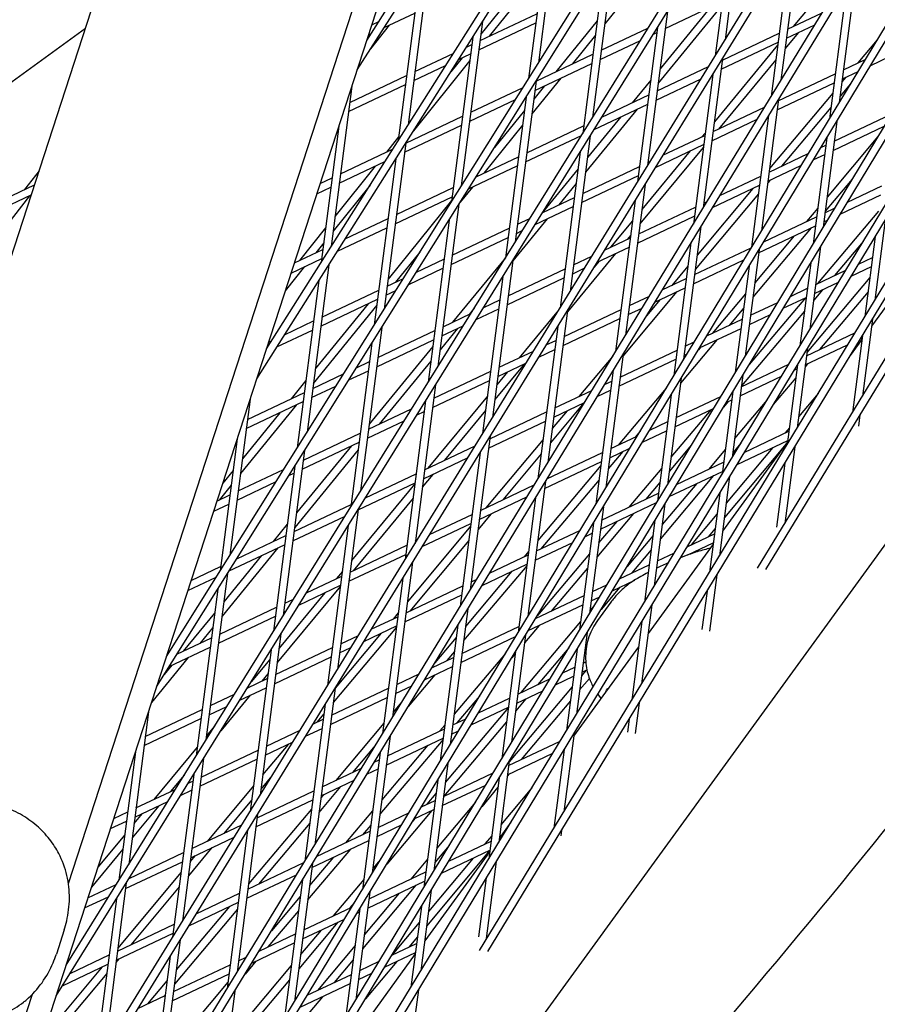
# Model space of a CAD drawing. Units: millimetres. Extents: x -5914 to 3660, y -5632 to 3660.
# Drawn here: x 1235 to 1401, y -1147 to -956 of the extents above; entities that cross this region are included whole.
import ezdxf

# ---------------------------------------------------------------- set-up
doc = ezdxf.new("R2010")
doc.units = ezdxf.units.MM
doc.layers.add('BSF_2D', color=7, linetype='Continuous')
doc.layers.add('SICHER_ASTM', color=7, linetype='Continuous')

# ---------------------------------------------------------------- blocks, each defined once
blk = doc.blocks.new('Berliner_GVT024_2D_Block')
at = {"layer": 'BSF_2D'}
for p, q in [((1300.74, -966.04), (1802.53, -178.98)), ((1302.58, -960.35), (1801.23, -178.23)), ((1281.32, -1025.78), (1800.83, -203.73)), ((1283.2, -1020.01), (1799.52, -202.99)), ((1261.96, -1085.38), (1798.69, -228.5)), ((1263.87, -1079.51), (1797.38, -227.76)), ((1244.47, -1139.22), (1794.78, -252.7)), ((1242.53, -1145.18), (1796.09, -253.44)), ((1245.55, -1165.54), (1791.74, -277.65)), ((1245.15, -1169.07), (1793.05, -278.39)), ((1205.78, -1258.28), (1788.26, -302.67)), ((1203.78, -1264.45), (1789.57, -303.41)), ((1186.39, -1317.96), (1785.64, -328.49)), ((1188.42, -1311.71), (1784.33, -327.75)), ((1216.87, -1284.25), (1779.93, -352.89)), ((1218.5, -1284.44), (1781.24, -353.63)), ((1270.63, -1210.32), (1775.08, -378.08)), ((1272.26, -1210.52), (1776.38, -378.83)), ((1324.39, -1136.39), (1769.79, -403.35)), ((1326.02, -1136.6), (1771.09, -404.09)), ((1378.15, -1062.46), (1764.06, -428.67)), ((1379.77, -1062.68), (1765.36, -429.42)), ((1200.59, -1104.49), (1411.93, -454.08)), ((1244.91, -1123.43), (1457.28, -469.82)), ((1236.86, -1162.61), (1461.52, -471.2)), ((1375.69, -930.67), (1371.86, -960.21)), ((1339.87, -933.13), (1335.79, -964.68)), ((1373.78, -933.75), (1369.95, -963.33)), ((1337.97, -936.14), (1333.89, -967.72)), ((1386.38, -939.48), (1382.68, -968.06)), ((1384.46, -942.59), (1380.76, -971.21)), ((1314.81, -943.96), (1310.57, -976.69)), ((1336.99, -943.77), (1324.68, -959.13)), ((1350.24, -944.43), (1346.26, -975.24)), ((1396.07, -944.32), (1385.07, -957.64)), ((1357.16, -946.56), (1348.6, -957.14)), ((1312.91, -946.94), (1308.67, -979.7)), ((1336.62, -946.63), (1326.26, -959.55)), ((1348.34, -947.48), (1344.35, -978.32)), ((1397.23, -947.08), (1393.96, -972.33)), ((1395.31, -950.23), (1392.04, -975.5)), ((1371.2, -953.65), (1358.94, -968.63)), ((1369.05, -953.91), (1359.31, -965.82)), ((1360.31, -958.05), (1371.31, -952.84)), ((1305.95, -957.86), (1311.86, -955.06)), ((1324.52, -960.38), (1335.51, -955.17)), ((1360.74, -954.75), (1356.88, -984.57)), ((1383.96, -958.16), (1390.65, -954.99)), ((1190.27, -1000.07), (1248.2, -957.98)), ((1306.96, -957.38), (1303.35, -961.94)), ((1303.56, -957.33), (1304.92, -956.69)), ((1325, -956.68), (1320.88, -988.49)), ((1324.29, -962.15), (1335.28, -956.94)), ((1347.17, -956.53), (1339.15, -966.43)), ((1347.94, -962.26), (1356.97, -957.97)), ((1358.83, -957.83), (1354.96, -987.69)), ((1383.73, -959.93), (1389.23, -957.32)), ((1302.93, -959.3), (1303.4, -959.07)), ((1323.09, -959.69), (1318.97, -991.53)), ((1346.8, -959.36), (1342.28, -964.94)), ((1358.02, -959.14), (1358.7, -958.82)), ((1371.36, -964.14), (1382.35, -958.92)), ((1386.01, -958.85), (1383.48, -961.91)), ((1321.86, -961.64), (1322.9, -961.15)), ((1347.71, -964.03), (1355.51, -960.33)), ((1382.04, -961.29), (1369.81, -976.09)), ((1371.13, -965.91), (1382.12, -960.69)), ((1401.29, -960.22), (1397.54, -964.71)), ((1311.91, -966.36), (1319.32, -962.85)), ((1321.02, -963.7), (1318.83, -966.44)), ((1320.36, -964.01), (1322.68, -962.92)), ((1335.33, -968.24), (1346.32, -963.03)), ((1400.04, -965.18), (1405.54, -962.57)), ((1322.5, -964.25), (1311.64, -977.82)), ((1311.68, -968.13), (1317.83, -965.22)), ((1335.1, -970.01), (1346.1, -964.79)), ((1358.75, -970.12), (1368.66, -965.42)), ((1371.4, -963.84), (1367.66, -992.71)), ((1381.68, -964.08), (1370.61, -977.48)), ((1394.78, -966.02), (1398.99, -964.02)), ((1299.31, -972.34), (1310.3, -967.13)), ((1369.48, -966.95), (1365.74, -995.86)), ((1382.17, -972), (1393.16, -966.78)), ((1395.25, -967.46), (1394.47, -968.38)), ((1394.55, -967.79), (1397.58, -966.35)), ((1299.71, -969.18), (1295.69, -1000.24)), ((1299.08, -974.11), (1310.07, -968.89)), ((1322.73, -974.22), (1332.81, -969.43)), ((1335.33, -968.24), (1331.31, -999.32)), ((1340.1, -967.64), (1334.52, -974.54)), ((1336.97, -969.12), (1334.88, -971.7)), ((1357.51, -968.02), (1353.91, -972.41)), ((1358.52, -971.89), (1367.22, -967.76)), ((1381.94, -973.77), (1392.94, -968.55)), ((1396.14, -968.72), (1394.11, -971.15)), ((1333.42, -971.29), (1329.4, -1002.4)), ((1348.05, -975.19), (1357.14, -970.88)), ((1357.15, -970.83), (1357.08, -970.91)), ((1392.68, -970.53), (1380.47, -985.14)), ((1322.5, -975.99), (1331.34, -971.79)), ((1346.59, -977.55), (1356.91, -972.65)), ((1369.57, -977.98), (1379.51, -973.26)), ((1382.21, -971.72), (1378.91, -997.17)), ((1310.14, -980.19), (1321.11, -974.98)), ((1333.08, -973.93), (1327.28, -981.09)), ((1354.86, -973.62), (1344.89, -985.82)), ((1351.7, -975.12), (1345.25, -983)), ((1380.29, -974.87), (1376.99, -1000.35)), ((1392.32, -973.29), (1382.81, -984.68)), ((1392.99, -979.85), (1403.98, -974.64)), ((1297.2, -976.92), (1293.79, -1003.25)), ((1309.89, -981.97), (1320.89, -976.75)), ((1332.72, -976.76), (1325.22, -986.02)), ((1333.54, -982.08), (1344.53, -976.86)), ((1369.34, -979.74), (1378.09, -975.59)), ((1393.48, -976.01), (1390.83, -996.49)), ((1392.76, -981.62), (1402.66, -976.92)), ((1460.42, -978.5), (1239.88, -1282.04)), ((1333.31, -983.84), (1344.09, -978.73)), ((1345.79, -978.83), (1341.9, -1008.93)), ((1359.87, -982.57), (1367.95, -978.74)), ((1368.02, -978.26), (1367.4, -979)), ((1401.44, -978.94), (1391.59, -990.65)), ((1310.12, -980.22), (1305.96, -1012.3)), ((1308.76, -979.01), (1306.39, -981.97)), ((1358.43, -984.92), (1367.72, -980.51)), ((1391.56, -979.18), (1388.91, -999.68)), ((1390.42, -981.07), (1391.37, -980.62)), ((1297.51, -986.18), (1307.6, -981.39)), ((1343.88, -981.91), (1339.98, -1012.05)), ((1367.65, -981.05), (1355.42, -995.85)), ((1365.15, -981.73), (1355.78, -993.06)), ((1380.38, -985.83), (1387.96, -982.24)), ((1389.01, -983.4), (1391.14, -982.39)), ((1304.25, -984.64), (1296.45, -994.38)), ((1297.29, -987.94), (1306.11, -983.76)), ((1308.21, -983.23), (1304.06, -1015.34)), ((1322.28, -989.08), (1331.7, -984.61)), ((1323.76, -986.71), (1331.93, -982.84)), ((1356.96, -983.95), (1357.38, -983.75)), ((1380.15, -987.6), (1386.54, -984.57)), ((1239.24, -985.56), (1236.43, -989.18)), ((1343.45, -985.2), (1336.76, -993.39)), ((1344.13, -991.7), (1355.12, -986.49)), ((1344.35, -989.93), (1355.35, -984.72)), ((1370.85, -990.35), (1378.77, -986.6)), ((1221.43, -996.29), (1238.36, -988.26)), ((1293.59, -988.04), (1295.9, -986.94)), ((1303.23, -988.32), (1296.08, -997.24)), ((1320.93, -988.05), (1321.24, -987.91)), ((1343.09, -988.01), (1339.72, -992.13)), ((1356.41, -988.2), (1352.64, -1017.35)), ((1369.43, -992.69), (1378.54, -988.37)), ((1380.51, -987.43), (1380.11, -987.91)), ((1396.44, -987.21), (1391.23, -993.4)), ((1395.52, -991.64), (1402.19, -988.48)), ((1221.82, -997.77), (1237.72, -990.22)), ((1237.4, -990.38), (1223.48, -1008.3)), ((1292.95, -990), (1295.67, -988.71)), ((1308.33, -994.03), (1319.32, -988.82)), ((1323.04, -988.72), (1320.68, -991.64)), ((1378.32, -990.05), (1366.11, -1004.66)), ((1377.27, -988.97), (1366.47, -1001.89)), ((1394.11, -993.97), (1401.96, -990.24)), ((1319, -991.33), (1306.72, -1006.5)), ((1308.1, -995.8), (1319.09, -990.59)), ((1320.42, -992.05), (1316.36, -1023.4)), ((1336.63, -993.6), (1342.74, -990.7)), ((1354.49, -991.31), (1350.72, -1020.5)), ((1367.77, -991.81), (1368.38, -991.52)), ((1335.17, -995.95), (1342.51, -992.47)), ((1355.17, -997.79), (1366.16, -992.58)), ((1389.8, -992.77), (1387.59, -995.4)), ((1401.55, -993.38), (1389.77, -1007.35)), ((1391.19, -993.69), (1393.06, -992.8)), ((1298.42, -998.73), (1306.72, -994.8)), ((1318.51, -995.1), (1314.45, -1026.48)), ((1337.5, -994.84), (1330.83, -1003)), ((1331.75, -995.91), (1334.12, -994.79)), ((1353.99, -995.23), (1349.74, -1000.36)), ((1354.94, -999.56), (1365.93, -994.34)), ((1379.38, -999.29), (1389.58, -994.45)), ((1390.97, -995.46), (1391.66, -995.13)), ((1402.84, -995.09), (1400.84, -1010.57)), ((1294.65, -996.63), (1289.62, -1002.91)), ((1296.92, -1001.11), (1306.49, -996.57)), ((1319.14, -1001.89), (1330.14, -996.68)), ((1331.52, -997.68), (1332.66, -997.14)), ((1353.63, -998.02), (1352.94, -998.85)), ((1367.19, -996.36), (1363.86, -1022.02)), ((1388.53, -996.61), (1377.25, -1010.01)), ((1378.36, -1001.44), (1389.35, -996.22)), ((1294.28, -999.49), (1292.72, -1001.44)), ((1295.72, -1000.01), (1295.88, -999.94)), ((1318.91, -1003.66), (1329.91, -998.44)), ((1348.59, -1000.91), (1353.56, -998.55)), ((1365.26, -999.52), (1361.94, -1025.19)), ((1385.26, -998.16), (1377.61, -1007.26)), ((1398.58, -999.23), (1393.04, -1005.8)), ((1400.92, -998.26), (1398.92, -1013.73)), ((1412.74, -998.36), (1400.18, -1015.64)), ((1288.6, -1003.39), (1294.11, -1000.78)), ((1312.85, -1001.31), (1308.16, -1007.1)), ((1350.69, -1001.58), (1341.39, -1012.82)), ((1347.15, -1003.25), (1353.33, -1000.32)), ((1365.98, -1005.65), (1376.92, -1000.46)), ((1378.44, -1000.85), (1375.78, -1021.4)), ((1390.35, -1000.18), (1388.28, -1016.23)), ((1287.96, -1005.35), (1293.88, -1002.55)), ((1312.19, -1005.19), (1317.53, -1002.65)), ((1329.4, -1002.38), (1319.2, -1014.85)), ((1330.84, -1002.92), (1326.91, -1033.29)), ((1342.56, -1003.77), (1346.1, -1002.09)), ((1347.48, -1003.09), (1346.55, -1004.22)), ((1365.75, -1007.42), (1375.51, -1002.79)), ((1388.43, -1003.37), (1386.35, -1019.4)), ((1397.69, -1003.6), (1400.4, -1002.31)), ((1290.58, -1004.11), (1286.85, -1008.76)), ((1295.24, -1003.77), (1291.05, -1036.11)), ((1310.71, -1007.55), (1317.3, -1004.42)), ((1329.96, -1009.75), (1340.95, -1004.53)), ((1342.33, -1005.54), (1344.66, -1004.43)), ((1364.68, -1004.04), (1361.59, -1007.73)), ((1376.51, -1004.03), (1373.85, -1024.58)), ((1389.4, -1007.53), (1395.23, -1004.76)), ((1396.27, -1005.93), (1400.17, -1004.08)), ((1293.34, -1006.78), (1289.15, -1039.15)), ((1306.54, -1007.87), (1309.67, -1006.38)), ((1328.93, -1005.99), (1325, -1036.4)), ((1329.73, -1011.52), (1340.72, -1006.3)), ((1359.71, -1008.62), (1364.37, -1006.41)), ((1399.89, -1006.23), (1387.69, -1020.74)), ((1389.17, -1009.29), (1393.81, -1007.09)), ((1293.93, -1013.85), (1304.93, -1008.63)), ((1306.31, -1009.64), (1308.19, -1008.75)), ((1362.53, -1008.94), (1352.11, -1021.42)), ((1358.29, -1010.96), (1364.14, -1008.18)), ((1375.82, -1009.38), (1369.39, -1017.02)), ((1384.51, -1009.85), (1387.79, -1008.29)), ((1390.7, -1008.57), (1389.01, -1010.58)), ((1399.53, -1008.99), (1390.14, -1020.16)), ((1302.85, -1011.28), (1292.63, -1023.9)), ((1293.7, -1015.62), (1304.7, -1010.4)), ((1325.2, -1012), (1328.35, -1010.51)), ((1353.38, -1011.63), (1357.24, -1009.79)), ((1359.3, -1010.48), (1356.66, -1013.64)), ((1387.43, -1010.12), (1376.54, -1023.04)), ((1376.8, -1013.5), (1382.06, -1011.01)), ((1383.11, -1012.17), (1387.56, -1010.06)), ((1304.55, -1011.56), (1292.26, -1026.74)), ((1317.35, -1015.73), (1322.7, -1013.19)), ((1323.34, -1012.16), (1322.37, -1013.35)), ((1323.74, -1014.36), (1328.12, -1012.28)), ((1339.67, -1012.54), (1332.08, -1021.73)), ((1341.43, -1012.56), (1337.62, -1041.99)), ((1340.77, -1017.6), (1351.77, -1012.39)), ((1353.15, -1013.39), (1355.82, -1012.13)), ((1375.46, -1012.14), (1372.66, -1015.47)), ((1387.22, -1012.7), (1375.03, -1027.15)), ((1286.7, -1017.28), (1292.32, -1014.61)), ((1340.54, -1019.37), (1351.54, -1014.16)), ((1368.35, -1017.51), (1375.19, -1014.27)), ((1376.57, -1015.27), (1380.65, -1013.34)), ((1400.37, -1014.24), (1398.44, -1029.14)), ((1285.2, -1019.65), (1292.09, -1016.38)), ((1305.5, -1015.86), (1301.41, -1047.48)), ((1304.75, -1021.71), (1315.74, -1016.49)), ((1320.15, -1016.06), (1316.78, -1020.18)), ((1317.12, -1017.5), (1321.24, -1015.54)), ((1339.51, -1015.67), (1335.7, -1045.14)), ((1366.94, -1019.84), (1374.96, -1016.04)), ((1387.61, -1021.36), (1396.98, -1016.92)), ((1400.22, -1015.38), (1400.45, -1015.27)), ((1283.61, -1018.74), (1284.16, -1018.48)), ((1303.6, -1018.9), (1299.5, -1050.56)), ((1304.52, -1023.47), (1315.51, -1018.26)), ((1337.31, -1019.25), (1339.16, -1018.37)), ((1370.33, -1018.23), (1363.27, -1026.62)), ((1364.19, -1019.48), (1365.89, -1018.68)), ((1398.34, -1018.17), (1396.09, -1021.27)), ((1398.44, -1017.4), (1396.52, -1032.29)), ((1398.03, -1018.08), (1398.38, -1017.92)), ((1315.34, -1019.57), (1303.08, -1034.55)), ((1328.17, -1023.58), (1334.82, -1020.43)), ((1335.87, -1021.59), (1338.93, -1020.14)), ((1351.59, -1025.46), (1362.58, -1020.25)), ((1367.07, -1019.78), (1366.73, -1020.18)), ((1387.8, -1019.91), (1385.81, -1035.31)), ((1387.38, -1023.13), (1395.57, -1019.25)), ((1396.42, -1020.82), (1396.23, -1021.05)), ((1300.62, -1023.67), (1303.14, -1022.47)), ((1314.98, -1022.38), (1305.01, -1034.57)), ((1327.94, -1025.35), (1333.38, -1022.77)), ((1350.16, -1021.41), (1343.62, -1029.24)), ((1352.16, -1021.01), (1348.82, -1046.86)), ((1351.36, -1027.23), (1362.35, -1022.02)), ((1363.96, -1021.25), (1364.48, -1021.01)), ((1299.14, -1026.03), (1302.91, -1024.24)), ((1315.56, -1029.56), (1326.56, -1024.35)), ((1333.02, -1022.94), (1327.36, -1029.79)), ((1329.82, -1024.46), (1327.73, -1027)), ((1350.24, -1024.16), (1346.89, -1050.04)), ((1375.01, -1027.34), (1384.18, -1022.99)), ((1385.88, -1023.08), (1383.88, -1038.48)), ((1385.23, -1024.15), (1385.77, -1023.89)), ((1387.82, -1022.93), (1387.34, -1023.5)), ((1290.83, -1026.13), (1287.97, -1029.66)), ((1292.14, -1027.68), (1298.1, -1024.86)), ((1315.33, -1031.33), (1326.33, -1026.12)), ((1348.58, -1026.89), (1349.98, -1026.23)), ((1363.39, -1025.7), (1360.72, -1046.3)), ((1375.3, -1025.09), (1373.23, -1041.05)), ((1374.78, -1029.11), (1382.77, -1025.32)), ((1385.55, -1025.62), (1381.2, -1030.79)), ((1279.54, -1033.66), (1290.53, -1028.45)), ((1291.91, -1029.45), (1296.62, -1027.22)), ((1315.89, -1027), (1311.93, -1057.65)), ((1338.98, -1031.44), (1346.11, -1028.06)), ((1347.16, -1029.22), (1349.75, -1028)), ((1360.48, -1027.6), (1351.2, -1038.63)), ((1373.37, -1028.27), (1371.31, -1044.22)), ((1280.05, -1029.71), (1276.14, -1059.92)), ((1279.31, -1035.43), (1290.3, -1030.22)), ((1313.98, -1030.07), (1310.01, -1060.76)), ((1313.77, -1030.41), (1313.95, -1030.33)), ((1325.93, -1029.16), (1314.42, -1043.09)), ((1338.75, -1033.21), (1344.68, -1030.4)), ((1361.46, -1028.88), (1358.8, -1049.48)), ((1362.4, -1033.32), (1371.05, -1029.22)), ((1372.45, -1030.21), (1371.57, -1031.26)), ((1372.1, -1030.38), (1373.17, -1029.87)), ((1379.98, -1029.91), (1373.71, -1037.38)), ((1389.85, -1028.66), (1386.09, -1033.15)), ((1288.92, -1030.87), (1278.18, -1044.14)), ((1302.96, -1035.54), (1311.27, -1031.6)), ((1312.31, -1032.76), (1313.72, -1032.1)), ((1325.57, -1031.96), (1317.62, -1041.57)), ((1326.38, -1037.42), (1337.37, -1032.21)), ((1344.56, -1030.46), (1338.11, -1038.17)), ((1341.32, -1031.99), (1338.47, -1035.4)), ((1369.18, -1031.77), (1361.41, -1040.97)), ((1362.17, -1035.09), (1369.64, -1031.55)), ((1285.79, -1032.36), (1278.55, -1041.3)), ((1302.73, -1037.31), (1309.81, -1033.95)), ((1326.15, -1039.19), (1337.14, -1033.97)), ((1357.31, -1035.73), (1360.79, -1034.08)), ((1397.96, -1032.8), (1397.68, -1034.96)), ((1355.46, -1035.9), (1354.46, -1037.09)), ((1355.9, -1038.06), (1360.56, -1035.85)), ((1375.59, -1040.05), (1384.21, -1035.96)), ((1384.3, -1035.28), (1383.41, -1036.34)), ((1385.82, -1035.2), (1385.9, -1035.16)), ((1277.53, -1037.44), (1274.23, -1062.96)), ((1290.35, -1041.52), (1301.35, -1036.31)), ((1302.79, -1037.28), (1302.72, -1037.37)), ((1326.44, -1036.92), (1322.59, -1066.64)), ((1336.68, -1037.55), (1325.64, -1050.75)), ((1349.8, -1039.3), (1354.85, -1036.9)), ((1383.95, -1037.99), (1371.39, -1055.27)), ((1374.18, -1042.38), (1383.98, -1037.73)), ((1290.59, -1039.67), (1286.46, -1071.57)), ((1300.92, -1039.56), (1288.66, -1054.55)), ((1299.62, -1038.78), (1289.03, -1051.73)), ((1290.12, -1043.29), (1301.12, -1038.07)), ((1313.77, -1043.4), (1323.54, -1038.76)), ((1352.13, -1039.85), (1349.29, -1043.23)), ((1349.57, -1041.07), (1353.44, -1039.23)), ((1365.38, -1038.6), (1361.06, -1043.72)), ((1371.92, -1039.5), (1368.72, -1043.31)), ((1383.69, -1038.35), (1371.74, -1052.6)), ((1381.1, -1039.1), (1372.09, -1049.84)), ((1374.92, -1038.27), (1373.35, -1040.13)), ((1385.33, -1038.98), (1383.41, -1053.82)), ((1313.54, -1045.17), (1322.1, -1041.11)), ((1324.53, -1040.03), (1320.67, -1069.79)), ((1336.32, -1040.32), (1328.88, -1049.22)), ((1336.96, -1047.05), (1347.96, -1041.83)), ((1337.44, -1045.16), (1348.18, -1040.06)), ((1276.75, -1043.53), (1274.76, -1045.98)), ((1277.75, -1047.5), (1286.52, -1043.34)), ((1288.68, -1042.71), (1284.55, -1074.64)), ((1347.86, -1042.6), (1335.66, -1057.09)), ((1359.62, -1043.09), (1353.25, -1050.64)), ((1361.09, -1048.59), (1371.38, -1043.71)), ((1362.5, -1046.26), (1371.6, -1041.94)), ((1383.41, -1042.15), (1381.81, -1054.51)), ((1287.56, -1044.5), (1288.51, -1044.05)), ((1302.35, -1048.82), (1312.16, -1044.16)), ((1315.36, -1044.3), (1313.34, -1046.75)), ((1337.14, -1045.65), (1333.77, -1071.71)), ((1347.5, -1045.35), (1336.26, -1058.7)), ((1369.66, -1044.52), (1359.37, -1056.77)), ((1372.76, -1044.73), (1370.77, -1060.06)), ((1276.38, -1046.37), (1274.04, -1049.26)), ((1277.52, -1049.27), (1285.05, -1045.7)), ((1311.9, -1046.13), (1299.67, -1060.93)), ((1300.94, -1051.15), (1311.93, -1045.93)), ((1324.59, -1051.26), (1334.97, -1046.33)), ((1359.27, -1045.84), (1356.53, -1049.09)), ((1366.4, -1046.07), (1359.72, -1054.01)), ((1273.63, -1049.45), (1276.13, -1048.26)), ((1311.54, -1048.92), (1299.96, -1062.94)), ((1324.36, -1053.02), (1333.55, -1048.66)), ((1335.22, -1048.8), (1331.85, -1074.89)), ((1348.01, -1053.13), (1359, -1047.92)), ((1370.83, -1047.9), (1368.85, -1063.22)), ((1273, -1051.41), (1275.91, -1050.03)), ((1288.56, -1055.36), (1299.55, -1050.14)), ((1300.95, -1051.08), (1296.94, -1082.01)), ((1348.34, -1050.55), (1345.67, -1071.2)), ((1347.78, -1054.9), (1358.63, -1049.75)), ((1360.24, -1049.99), (1358.19, -1065.87)), ((1288.33, -1057.12), (1298.39, -1052.36)), ((1314.75, -1055.92), (1322.97, -1052.02)), ((1326.58, -1051.97), (1324.11, -1054.93)), ((1354.19, -1051.86), (1347.08, -1060.29)), ((1358.32, -1053.17), (1356.27, -1069.04)), ((1370.31, -1051.98), (1365.34, -1057.9)), ((1287.23, -1053.93), (1284.49, -1057.29)), ((1299.03, -1054.16), (1295.03, -1085.12)), ((1322.68, -1054.3), (1310.47, -1068.92)), ((1313.31, -1058.26), (1322.75, -1053.79)), ((1335.4, -1059.11), (1343.82, -1055.12)), ((1346.42, -1053.72), (1343.74, -1074.38)), ((1346.28, -1053.95), (1346.39, -1053.9)), ((1350.92, -1053.41), (1347.43, -1057.55)), ((1369.95, -1054.74), (1368.59, -1056.36)), ((1371.43, -1055.01), (1371.66, -1054.9)), ((1277.47, -1060.62), (1286.95, -1056.12)), ((1322.32, -1057.07), (1310.91, -1070.73)), ((1344.87, -1056.28), (1346.17, -1055.67)), ((1357.94, -1056.14), (1352.92, -1062.11)), ((1364.54, -1058.28), (1369.81, -1055.78)), ((1285.43, -1058.5), (1274.61, -1071.73)), ((1275.99, -1062.98), (1286.72, -1057.89)), ((1299.37, -1063.21), (1310.37, -1058)), ((1311.98, -1057.23), (1312.26, -1057.1)), ((1335.17, -1060.88), (1342.41, -1057.45)), ((1357.58, -1058.89), (1353.82, -1063.36)), ((1369.55, -1057.8), (1357, -1075.08)), ((1364.69, -1059.87), (1369.58, -1057.55)), ((1282.27, -1060), (1274.97, -1068.92)), ((1299.15, -1064.98), (1310.14, -1059.77)), ((1326.31, -1063.42), (1333.79, -1059.88)), ((1333.87, -1059.21), (1333, -1060.25)), ((1345.65, -1059.66), (1335.61, -1071.56)), ((1358.82, -1060.99), (1362.08, -1059.44)), ((1366.28, -1059.11), (1366.03, -1059.41)), ((1268.65, -1064.8), (1274.34, -1062.1)), ((1311.46, -1061.28), (1307.57, -1091.28)), ((1333.52, -1061.96), (1321.32, -1076.45)), ((1324.89, -1065.76), (1333.56, -1061.65)), ((1345.29, -1062.41), (1338.27, -1070.74)), ((1351.49, -1064.47), (1357.21, -1061.76)), ((1268.01, -1066.76), (1273.47, -1064.17)), ((1275.68, -1063.48), (1271.51, -1095.65)), ((1290.92, -1067.22), (1297.76, -1063.98)), ((1297.88, -1063.1), (1296.76, -1064.45)), ((1309.54, -1064.39), (1305.65, -1094.43)), ((1330.67, -1063.02), (1321.68, -1073.7)), ((1322.79, -1065.09), (1323.84, -1064.6)), ((1370.3, -1063.73), (1368.89, -1074.59)), ((1273.77, -1066.52), (1269.6, -1098.72)), ((1297.52, -1065.89), (1285.28, -1080.69)), ((1289.46, -1069.57), (1297.53, -1065.75)), ((1310.19, -1071.07), (1321.18, -1065.86)), ((1346.21, -1066.97), (1349.03, -1065.63)), ((1351.5, -1066.12), (1347.9, -1070.4)), ((1350.08, -1066.8), (1354.41, -1064.74)), ((1294.5, -1067.19), (1285.64, -1077.9)), ((1286.77, -1069.19), (1288.42, -1068.41)), ((1309.96, -1072.84), (1320.95, -1067.62)), ((1335.24, -1072.17), (1344.6, -1067.73)), ((1345.99, -1068.74), (1347.63, -1067.96)), ((1368.38, -1066.89), (1367.41, -1074.32)), ((1274.16, -1075.17), (1285.16, -1069.96)), ((1322.12, -1070.3), (1318.72, -1096.56)), ((1333.83, -1074.5), (1344.37, -1069.5)), ((1346.68, -1069.53), (1345.74, -1070.65)), ((1349.78, -1069.04), (1347.2, -1072.58)), ((1357.71, -1069.55), (1355.74, -1084.8)), ((1273.18, -1071.11), (1267.13, -1078.51)), ((1273.93, -1076.94), (1284.93, -1071.73)), ((1286.54, -1070.96), (1286.96, -1070.76)), ((1303.47, -1074.26), (1308.58, -1071.83)), ((1308.68, -1071.06), (1307.67, -1072.27)), ((1272.81, -1073.93), (1270.29, -1077.01)), ((1308.32, -1073.83), (1296.11, -1088.44)), ((1302.03, -1076.6), (1308.35, -1073.6)), ((1320.2, -1073.45), (1316.8, -1099.73)), ((1321, -1078.93), (1332, -1073.71)), ((1343.95, -1072.77), (1332.4, -1086.51)), ((1335.94, -1073.51), (1333.1, -1076.87)), ((1355.79, -1072.72), (1353.82, -1087.96)), ((1265.9, -1079.09), (1272.55, -1075.94)), ((1286, -1075.16), (1281.96, -1106.37)), ((1305.37, -1075.02), (1296.47, -1085.67)), ((1297.58, -1077.05), (1300.99, -1075.44)), ((1319.89, -1075.82), (1315.76, -1080.73)), ((1320.77, -1080.7), (1331.37, -1075.67)), ((1333.29, -1075.39), (1330.61, -1096.1)), ((1345.19, -1074.89), (1343.14, -1090.69)), ((1264.42, -1081.45), (1272.32, -1077.7)), ((1284.98, -1083.03), (1295.97, -1077.81)), ((1297.35, -1078.82), (1299.54, -1077.78)), ((1341.66, -1077.83), (1335.66, -1084.96)), ((1355.16, -1077.62), (1342.6, -1094.9)), ((1268.08, -1079.72), (1260.98, -1088.39)), ((1284.09, -1078.24), (1280.04, -1109.48)), ((1284.75, -1084.8), (1295.74, -1079.58)), ((1315.17, -1081.69), (1319.39, -1079.69)), ((1319.54, -1078.57), (1318.06, -1080.32)), ((1329.39, -1078.94), (1319.48, -1090.69)), ((1331.37, -1078.57), (1328.69, -1099.29)), ((1331.32, -1078.98), (1330.62, -1079.81)), ((1343.26, -1078.07), (1341.22, -1093.86)), ((1264.91, -1081.22), (1263.44, -1083.02)), ((1283.85, -1080.07), (1280.24, -1084.44)), ((1313.75, -1084.03), (1319.16, -1081.46)), ((1340.48, -1082.68), (1342.81, -1081.57)), ((1344.42, -1080.81), (1344.94, -1080.56)), ((1283.49, -1082.86), (1282.3, -1084.3)), ((1308.4, -1084.91), (1312.7, -1082.86)), ((1315.74, -1083.09), (1310.62, -1089.17)), ((1339.07, -1085), (1342.58, -1083.34)), ((1344.96, -1082.21), (1344.11, -1083.23)), ((1344.19, -1082.57), (1345.16, -1082.12)), ((1278.04, -1087.98), (1283.14, -1085.56)), ((1279.5, -1085.63), (1283.37, -1083.79)), ((1296.47, -1085.63), (1292.55, -1115.92)), ((1308.17, -1086.68), (1311.28, -1085.2)), ((1342.32, -1085.36), (1330.12, -1099.92)), ((1331.82, -1086.78), (1338.02, -1083.84)), ((1345.63, -1083.76), (1343.75, -1085.99)), ((1272.37, -1089.01), (1277, -1086.81)), ((1280.04, -1087.03), (1274.37, -1093.89)), ((1295.56, -1092.65), (1306.56, -1087.44)), ((1295.79, -1090.89), (1306.79, -1085.67)), ((1324.4, -1087.19), (1320.01, -1092.38)), ((1324.21, -1090.39), (1330.21, -1087.55)), ((1331.59, -1088.55), (1336.62, -1086.17)), ((1347.25, -1086.8), (1347.87, -1087.65)), ((1272.14, -1090.78), (1275.54, -1089.17)), ((1294.56, -1088.75), (1290.63, -1119.08)), ((1309.4, -1088.29), (1307.7, -1090.31)), ((1329.97, -1089.41), (1317.77, -1103.91)), ((1322.8, -1092.72), (1329.98, -1089.32)), ((1333.34, -1087.72), (1331.4, -1090.03)), ((1341.96, -1088.12), (1332.45, -1099.47)), ((1355.26, -1088.47), (1354.49, -1094.41)), ((1260.38, -1090.23), (1256.57, -1119.73)), ((1259.77, -1094.99), (1270.76, -1089.77)), ((1294.32, -1090.58), (1292.93, -1092.24)), ((1259.54, -1096.75), (1270.53, -1091.54)), ((1273.15, -1093.01), (1271.61, -1094.87)), ((1292.19, -1092.59), (1294.18, -1091.65)), ((1305.91, -1092.43), (1296.6, -1103.49)), ((1317.69, -1092.81), (1316.74, -1093.93)), ((1329.61, -1092.16), (1317.5, -1106.56)), ((1319.21, -1092.76), (1321.75, -1091.56)), ((1353.34, -1091.63), (1353.02, -1094.14)), ((1283.19, -1096.86), (1289.71, -1093.77)), ((1289.72, -1093.74), (1289.69, -1093.78)), ((1290.75, -1094.94), (1293.95, -1093.42)), ((1307.1, -1094.94), (1303.67, -1121.4)), ((1306.61, -1098.74), (1317.6, -1093.53)), ((1318.98, -1094.53), (1320.34, -1093.89)), ((1342.67, -1094.37), (1340.7, -1109.54)), ((1342.63, -1094.64), (1342.87, -1094.53)), ((1269.82, -1097.04), (1261.43, -1107.18)), ((1287.4, -1096.53), (1282.47, -1102.43)), ((1282.96, -1098.63), (1288.26, -1096.12)), ((1304.25, -1096.73), (1299.87, -1101.94)), ((1317.34, -1095.56), (1305.15, -1110.01)), ((1314.41, -1096.7), (1305.5, -1107.26)), ((1306.38, -1100.51), (1317.37, -1095.3)), ((1330.03, -1100.62), (1339.99, -1095.9)), ((1257.87, -1097.97), (1254.65, -1122.81)), ((1270.58, -1102.84), (1281.58, -1097.63)), ((1305.18, -1098.09), (1301.75, -1124.58)), ((1329.8, -1102.39), (1338.57, -1098.23)), ((1340.75, -1097.54), (1338.78, -1112.71)), ((1271.05, -1099.24), (1266.97, -1130.73)), ((1270.35, -1104.61), (1281.35, -1099.4)), ((1304.04, -1099.96), (1305, -1099.51)), ((1318.24, -1100.24), (1315.56, -1121)), ((1330.13, -1099.79), (1328.1, -1115.51)), ((1267.29, -1102.46), (1264.63, -1105.66)), ((1269.14, -1102.32), (1265.06, -1133.84)), ((1284.27, -1102.61), (1282.11, -1105.19)), ((1294, -1104.72), (1301.57, -1101.13)), ((1302.62, -1102.3), (1304.77, -1101.28)), ((1317.42, -1106.6), (1327.02, -1102.05)), ((1330.14, -1102.23), (1329.76, -1102.68)), ((1268.07, -1104.03), (1268.97, -1103.61)), ((1280.68, -1104.57), (1271.72, -1115.29)), ((1293.77, -1106.49), (1300.14, -1103.47)), ((1316.32, -1103.42), (1313.63, -1124.19)), ((1317.19, -1108.37), (1325.61, -1104.38)), ((1328.21, -1102.97), (1326.18, -1118.68)), ((1328.07, -1103.21), (1328.19, -1103.15)), ((1257.98, -1108.82), (1265.57, -1105.22)), ((1266.61, -1106.39), (1268.74, -1105.38)), ((1281.4, -1110.7), (1292.39, -1105.49)), ((1297.54, -1104.7), (1293.36, -1109.67)), ((1294.28, -1106.25), (1293.72, -1106.92)), ((1315.98, -1106.04), (1314.24, -1108.11)), ((1327.97, -1104.82), (1324.83, -1108.57)), ((1334.5, -1104.95), (1328.55, -1112.07)), ((1262.38, -1108.39), (1257.23, -1114.63)), ((1257.75, -1110.59), (1264.11, -1107.57)), ((1280.32, -1107.34), (1274.96, -1113.75)), ((1281.17, -1112.47), (1292.16, -1107.25)), ((1313.17, -1108.61), (1315.81, -1107.36)), ((1323.6, -1107.69), (1316.13, -1116.62)), ((1253.68, -1110.86), (1256.37, -1109.59)), ((1259.18, -1109.91), (1257.59, -1111.83)), ((1281.49, -1109.99), (1277.53, -1140.57)), ((1291.93, -1109.04), (1279.74, -1123.52)), ((1303.72, -1109.38), (1298.49, -1115.58)), ((1304.82, -1112.58), (1310.71, -1109.78)), ((1315.18, -1109.32), (1306.47, -1119.69)), ((1311.76, -1110.94), (1315.58, -1109.13)), ((1253.04, -1112.82), (1256.14, -1111.35)), ((1268.79, -1116.68), (1278.43, -1112.11)), ((1291.57, -1111.79), (1281.67, -1123.56)), ((1303.36, -1112.13), (1301.76, -1114.03)), ((1304.59, -1114.35), (1309.3, -1112.11)), ((1311.92, -1110.87), (1311.51, -1111.36)), ((1330.48, -1111.58), (1328.2, -1114.71)), ((1255.79, -1114), (1250.63, -1120.25)), ((1279.57, -1113.11), (1275.61, -1143.72)), ((1279.47, -1113.27), (1279.56, -1113.23)), ((1292.9, -1118.23), (1303.21, -1113.34)), ((1326.76, -1114.21), (1325.44, -1115.78)), ((1340.23, -1113.21), (1340.1, -1114.22)), ((1268.56, -1118.45), (1276.98, -1114.45)), ((1291.98, -1120.33), (1302.98, -1115.11)), ((1318.54, -1116.07), (1315.77, -1119.38)), ((1318.47, -1119.09), (1326.62, -1115.22)), ((1328.24, -1114.46), (1328.47, -1114.35)), ((1255.43, -1116.8), (1249.37, -1124.13)), ((1256.65, -1122.44), (1267.18, -1117.44)), ((1272.66, -1116.5), (1268.11, -1121.95)), ((1299.43, -1116.8), (1291.17, -1126.58)), ((1326.36, -1117.25), (1313.81, -1134.53)), ((1326.38, -1117), (1314.19, -1131.59)), ((1317.06, -1121.42), (1326.4, -1116.99)), ((1255.96, -1124.43), (1266.95, -1119.21)), ((1269.42, -1118.04), (1268.47, -1119.18)), ((1279.61, -1124.54), (1290.43, -1119.4)), ((1292.08, -1119.58), (1288.63, -1146.25)), ((1296.16, -1118.35), (1291.53, -1123.83)), ((1305.24, -1118.82), (1303.78, -1120.55)), ((1314.34, -1118.75), (1311.14, -1122.57)), ((1323.14, -1118.53), (1314.55, -1128.82)), ((1327.62, -1119.19), (1325.7, -1134.04)), ((1266.68, -1121.32), (1254.47, -1135.94)), ((1279.38, -1126.3), (1289.01, -1121.74)), ((1303.03, -1126.41), (1314.02, -1121.2)), ((1315.63, -1120.44), (1316.01, -1120.26)), ((1248.69, -1126.21), (1254.15, -1123.63)), ((1256.1, -1123.32), (1251.99, -1155.09)), ((1290.16, -1122.73), (1286.7, -1149.43)), ((1302, -1122.68), (1296.09, -1129.71)), ((1302.8, -1128.18), (1313.79, -1122.97)), ((1325.7, -1122.36), (1324.22, -1133.77)), ((1266.32, -1124.09), (1256.98, -1135.27)), ((1269.63, -1129.27), (1277.99, -1125.3)), ((1303.2, -1125.09), (1300.5, -1145.91)), ((1312.08, -1123.78), (1301.78, -1136.07)), ((1308.83, -1125.32), (1302.13, -1133.31)), ((1315.08, -1124.69), (1313.06, -1140.33)), ((1248.05, -1128.17), (1252.68, -1125.98)), ((1254.19, -1126.4), (1250.07, -1158.2)), ((1268.19, -1131.61), (1277.77, -1127.07)), ((1289.74, -1125.95), (1284.17, -1132.56)), ((1300.19, -1127.15), (1299.35, -1128.16)), ((1277.59, -1128.4), (1265.4, -1142.89)), ((1276.08, -1127.87), (1265.76, -1140.13)), ((1289.39, -1128.7), (1283.5, -1135.67)), ((1290.42, -1132.39), (1299.68, -1128)), ((1301.27, -1128.26), (1298.58, -1149.09)), ((1300.73, -1129.16), (1301.19, -1128.95)), ((1313.16, -1127.88), (1311.13, -1143.5)), ((1254.39, -1136.49), (1265.39, -1131.28)), ((1267, -1130.51), (1267.15, -1130.45)), ((1297.02, -1130.92), (1289.44, -1139.94)), ((1290.19, -1134.16), (1298.27, -1130.33)), ((1312.76, -1130.96), (1307.46, -1137.29)), ((1244.1, -1132.41), (1242.58, -1137.1)), ((1254.17, -1138.26), (1265.16, -1133.05)), ((1281.77, -1136.5), (1288.81, -1133.16)), ((1293.77, -1132.47), (1289.8, -1137.18)), ((1266.5, -1134.35), (1262.51, -1165.21)), ((1280.35, -1138.83), (1288.58, -1134.93)), ((1307.46, -1137.3), (1312.23, -1135.04)), ((1312.4, -1133.73), (1310.7, -1135.76)), ((1313.84, -1134.27), (1314.07, -1134.16)), ((1300.34, -1135.44), (1293.07, -1144.12)), ((1311.97, -1137.06), (1299.41, -1154.34)), ((1306.05, -1139.63), (1312, -1136.8)), ((1245.22, -1140.84), (1252.78, -1137.26)), ((1254.68, -1138.02), (1254.11, -1138.71)), ((1264.59, -1137.47), (1260.59, -1168.36)), ((1277.81, -1138.37), (1279.3, -1137.67)), ((1281.17, -1138.44), (1279.06, -1140.95)), ((1299.99, -1138.2), (1296.32, -1142.58)), ((1301.23, -1140.25), (1305, -1138.46)), ((1308.4, -1138.51), (1302.36, -1145.74)), ((1252.32, -1140.85), (1240.11, -1155.46)), ((1251.45, -1139.55), (1240.47, -1152.69)), ((1243.76, -1143.2), (1252.55, -1139.03)), ((1265.21, -1144.35), (1276.2, -1139.14)), ((1277.84, -1140.07), (1277.55, -1140.4)), ((1277.59, -1140.14), (1277.87, -1140)), ((1288.01, -1139.31), (1277.93, -1151.31)), ((1301.01, -1142.02), (1303.59, -1140.79)), ((1263.97, -1142.26), (1260.21, -1146.72)), ((1275.76, -1142.52), (1263.58, -1156.98)), ((1264.98, -1146.12), (1275.97, -1140.91)), ((1287.66, -1142.06), (1281.19, -1149.76)), ((1289.69, -1147.38), (1299.39, -1142.78)), ((1291.1, -1145.06), (1299.62, -1141.01)), ((1277.06, -1144.23), (1273.58, -1171.1)), ((1312.58, -1144), (1311.31, -1153.85)), ((1232.63, -1161.24), (1237.96, -1144.83)), ((1258.35, -1147.6), (1263.6, -1145.12)), ((1263.61, -1145.01), (1263.47, -1145.17)), ((1294.01, -1145.34), (1287.78, -1152.76)), ((1288.63, -1146.23), (1288.64, -1146.22)), ((1301.13, -1144.86), (1300.55, -1145.56))]:
    blk.add_line(p, q, dxfattribs=at)
for points, knots in [([(1100.04, -1417.56), (1157.42, -1370.01), (1211.36, -1320.82), (1312.23, -1219.35), (1359.16, -1167.08), (1445.89, -1059.63), (1485.7, -1004.46), (1558.1, -891.4), (1590.7, -833.52), (1648.63, -715.19), (1673.97, -654.75), (1695.65, -593.1)], [5.8094087, 5.8094087, 5.8094087, 5.8094087, 5.869086, 5.869086, 5.9287633, 5.9287633, 5.9884406, 5.9884406, 6.0481179, 6.0481179, 6.1077952, 6.1077952, 6.1077952, 6.1077952]), ([(1184.48, -1520.32), (1245.07, -1470.13), (1302.23, -1418.05), (1409.42, -1310.26), (1459.46, -1254.55), (1552.19, -1139.7), (1594.88, -1080.56), (1672.7, -959.08), (1707.82, -896.74), (1770.32, -769.12), (1797.69, -703.84), (1821.12, -637.24)], [5.8092713, 5.8092713, 5.8092713, 5.8092713, 5.8689761, 5.8689761, 5.9286809, 5.9286809, 5.9883856, 5.9883856, 6.0480904, 6.0480904, 6.1077952, 6.1077952, 6.1077952, 6.1077952]), ([(1367.86, -1058.87), (1366.93, -1059.12), (1366.05, -1059.39), (1364.53, -1059.92), (1363.9, -1060.16), (1363.25, -1060.41)], [-24.26146, -24.26146, -24.26146, -24.26146, -21.816671, -21.816671, -20.064388, -20.064388, -20.064388, -20.064388]), ([(1360.91, -1061.38), (1360.53, -1061.55), (1360.14, -1061.72), (1359.38, -1062.07), (1359.01, -1062.25), (1358.63, -1062.44)], [-17.949852, -17.949852, -17.949852, -17.949852, -16.927093, -16.927093, -15.933338, -15.933338, -15.933338, -15.933338]), ([(1357.01, -1063.26), (1357.01, -1063.26), (1357, -1063.27), (1356.08, -1063.76), (1355.15, -1064.28), (1354.24, -1064.85)], [-14.501788, -14.501788, -14.501788, -14.501788, -14.482304, -14.482304, -12.037514, -12.037514, -12.037514, -12.037514]), ([(1354.24, -1064.85), (1353.79, -1065.13), (1353.38, -1065.42), (1352.64, -1065.98), (1352.31, -1066.27), (1351.68, -1066.84), (1351.4, -1067.12), (1350.87, -1067.68), (1350.63, -1067.95), (1350.18, -1068.5), (1349.97, -1068.77), (1349.78, -1069.04)], [11.156208, 11.156208, 11.156208, 11.156208, 11.498939, 11.498939, 11.841669, 11.841669, 12.1844, 12.1844, 12.52713, 12.52713, 12.869861, 12.869861, 12.869861, 12.869861]), ([(1347.2, -1072.58), (1346.58, -1073.44), (1345.98, -1074.51), (1345.15, -1076.93), (1344.92, -1078.25), (1344.89, -1080.74), (1345.07, -1081.88), (1345.6, -1083.8), (1345.93, -1084.58), (1346.3, -1085.27), (1346.33, -1085.33), (1346.36, -1085.39)], [4.5347077, 4.5347077, 4.5347077, 4.5347077, 4.6660167, 4.6660167, 4.7973256, 4.7973256, 4.9286346, 4.9286346, 5.0599435, 5.0599435, 5.0723684, 5.0723684, 5.0723684, 5.0723684]), ([(1244.1, -1132.41), (1244.29, -1131.84), (1244.45, -1131.26), (1244.91, -1129.26), (1245.09, -1127.79), (1245.12, -1124.83), (1244.96, -1123.34), (1244.27, -1120.41), (1243.75, -1118.98), (1242.57, -1116.71), (1241.98, -1115.78), (1240.55, -1113.95), (1239.72, -1113.07), (1238.31, -1111.85), (1237.81, -1111.46), (1236.76, -1110.72), (1236.21, -1110.37), (1235.07, -1109.73), (1234.48, -1109.44), (1233.26, -1108.91), (1232.64, -1108.67), (1232.01, -1108.46)], [3.535243, 3.535243, 3.535243, 3.535243, 6.049353, 6.049353, 12.098706, 12.098706, 18.148059, 18.148059, 24.197412, 24.197412, 28.306279, 28.306279, 32.415147, 32.415147, 34.46958, 34.46958, 36.524014, 36.524014, 38.578448, 38.578448, 40.632882, 40.632882, 40.632882, 40.632882]), ([(1236.2, -1146.41), (1236.41, -1146.25), (1236.61, -1146.09), (1237.94, -1144.94), (1238.95, -1143.82), (1240.67, -1141.41), (1241.38, -1140.12), (1242.18, -1138.23), (1242.39, -1137.66), (1242.58, -1137.1)], [130.244612, 130.244612, 130.244612, 130.244612, 131.28684, 131.28684, 137.336193, 137.336193, 143.385546, 143.385546, 145.899656, 145.899656, 145.899656, 145.899656]), ([(1211.69, -1146), (1212.26, -1146.39), (1212.85, -1146.77), (1214.36, -1147.62), (1215.29, -1148.09), (1218.08, -1149.24), (1220.04, -1149.78), (1223.96, -1150.27), (1225.86, -1150.25), (1229.46, -1149.72), (1231.11, -1149.23), (1234.01, -1147.95), (1235.22, -1147.19), (1236.2, -1146.41)], [0.919654, 0.919654, 0.919654, 0.919654, 3.349178, 3.349178, 6.721533, 6.721533, 12.918524, 12.918524, 18.61, 18.61, 24.054128, 24.054128, 29.313305, 29.313305, 29.313305, 29.313305])]:
    blk.add_open_spline(points, degree=3, knots=knots, dxfattribs=at)
for points in [[(1369.02, -1058.54), (1368.63, -1058.66), (1368.25, -1058.77), (1367.86, -1058.87)], [(1348.67, -1086.54), (1348.83, -1086.22), (1349.06, -1085.88), (1349.38, -1085.57)]]:
    blk.add_open_spline(points, degree=3, dxfattribs=at)

msp = doc.modelspace()

# ---------------------------------------------------------------- linework, layer by layer
at = {"layer": 'SICHER_ASTM'}
msp.add_circle((0, 0), 3660, dxfattribs=at)

# ---------------------------------------------------------------- block references
at = {"layer": 'BSF_2D'}
msp.add_blockref('Berliner_GVT024_2D_Block', (0, 0), dxfattribs=at)

doc.saveas('drawing.dxf')
